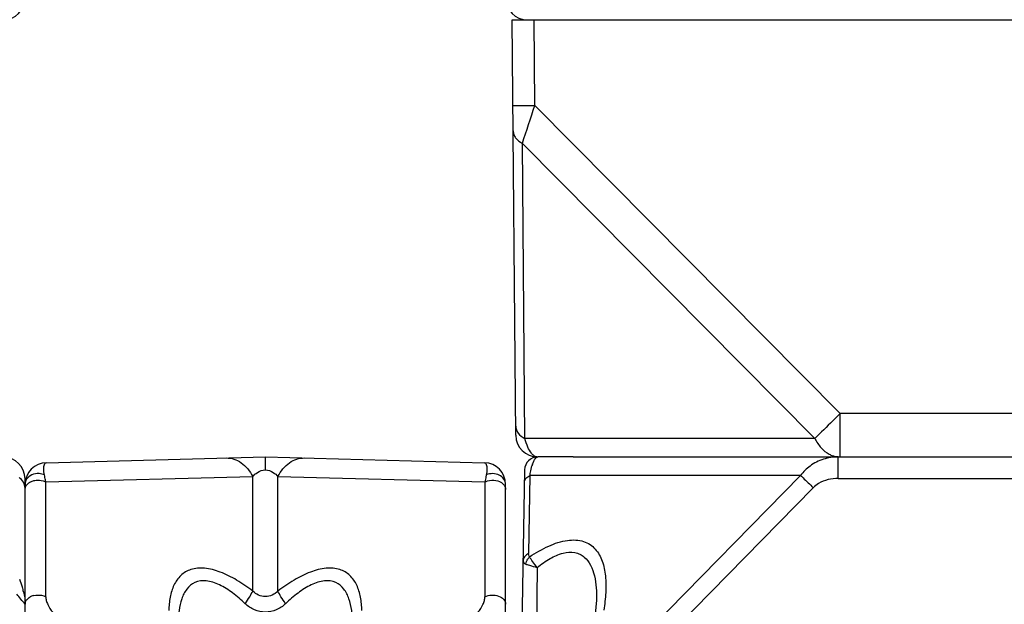
# Model space of a CAD drawing. Units: millimetres. Extents: x 13 to 637, y 12 to 539.
# Drawn here: x 281 to 304, y 443 to 456 of the extents above; entities that cross this region are included whole.
import ezdxf

# ---------------------------------------------------------------- set-up
doc = ezdxf.new("R2010")
doc.units = ezdxf.units.MM
doc.header["$LTSCALE"] = 35.851852
doc.layers.get('0').update_dxf_attribs({"linetype": 'CONTINUOUS'})
doc.layers.add('EDGE_FEAT', color=7, linetype='CONTINUOUS')

msp = doc.modelspace()

# ---------------------------------------------------------------- linework, layer by layer
at = {"color": 7, "linetype": 'Continuous'}
msp.add_line((281.412, 376.39), (281.412, 445.39), dxfattribs=at)
for centre, radius, start, end in [((280.912, 456.39), 0.5, 270, 360), ((280.912, 445.39), 0.5, 0, 90), ((279.775, 442.445), 1.644, 16.6591, 22.875), ((279.814, 442.456), 1.603, 12.4803, 16.6837), ((276.748, 438.8), 5.968, 38.6072, 41.4634)]:
    msp.add_arc(centre, radius, start, end, dxfattribs=at)
msp.add_open_spline([(281.412, 445.179), (281.412, 445.224), (281.384, 445.321), (281.315, 445.392), (281.274, 445.422)], degree=3, knots=[0, 0, 0, 0, 0.472317, 1, 1, 1, 1], dxfattribs=at)
msp.add_open_spline([(281.379, 442.803), (281.4, 442.711), (281.412, 442.617), (281.412, 442.524)], degree=3, dxfattribs=at)
at = {"layer": 'EDGE_FEAT', "color": 7, "linetype": 'Continuous'}
for p, q in [((292.645, 446.386), (292.562, 455.89)), ((292.562, 455.89), (327.262, 455.89)), ((293.079, 453.929), (293.062, 455.89)), ((293.079, 453.929), (300.065, 446.881)), ((292.854, 446.313), (292.795, 453.064)), ((292.795, 453.064), (299.488, 446.313)), ((300.065, 445.89), (300.065, 446.881)), ((305.412, 446.881), (300.065, 446.881)), ((299.488, 446.313), (292.854, 446.313)), ((281.899, 445.759), (286.912, 445.89)), ((286.912, 445.89), (291.925, 445.759)), ((293.955, 445.89), (293.145, 445.89)), ((294.601, 445.89), (326.679, 445.89)), ((300.024, 445.399), (300.024, 445.89)), ((292.846, 445.595), (292.712, 437.89)), ((281.885, 445.32), (286.623, 445.444)), ((281.885, 442.693), (281.885, 445.32)), ((286.623, 442.822), (286.623, 445.444)), ((287.201, 442.822), (287.201, 445.444)), ((287.201, 445.444), (291.939, 445.32)), ((291.939, 445.32), (291.939, 442.693)), ((292.968, 445.467), (292.937, 443.68)), ((299.162, 445.467), (292.968, 445.467)), ((299.162, 445.467), (293.958, 440.171)), ((300.024, 445.399), (319.8, 445.399)), ((281.412, 445.259), (281.412, 445.179)), ((292.412, 436.805), (292.412, 445.259)), ((299.451, 445.187), (294.247, 439.891)), ((293.135, 443.364), (293.061, 438.463)), ((294.494, 442.615), (294.494, 442.613))]:
    msp.add_line(p, q, dxfattribs=at)
msp.add_lwpolyline([(294.494, 442.613), (294.456, 442.207), (294.321, 441.625), (294.084, 440.952), (293.804, 440.336)], dxfattribs=at)
for centre, radius, start, end in [((292.912, 456.39), 0.5, 180, 270), ((36.353, 537.623), 270.023, 341.75067, 341.94382), ((293.145, 446.39), 0.5, 180.5, 270), ((281.912, 445.259), 0.5, 91.5, 180), ((291.912, 445.259), 0.5, 0, 88.5), ((293.146, 445.59), 0.3, 90, 179), ((293.524, 445.577), 0.517, 154.6562, 156.9967), ((293.443, 445.616), 0.428, 152.7883, 154.6385), ((293.183, 445.787), 0.114, 132.3298, 134.4938), ((293.145, 446.016), 0.126, 260.8834, 269.9513), ((300.083, 446.453), 0.566, 242.1991, 251.0339), ((300.066, 446.389), 0.499, 265.3712, 269.9935), ((294.114, 445.366), 1.145, 163.0757, 163.8789), ((293.993, 445.403), 1.017, 161.7676, 163.0858), ((281.663, 445.066), 0.282, 120.5067, 126.7205), ((281.74, 445.029), 0.326, 63.4685, 66.8199), ((295.535, 445.051), 2.6, 170.4244, 170.7918), ((293.227, 443.353), 0.368, 136.4918, 146.6078), ((293.373, 444.939), 1.582, 251.4783, 252.8883), ((281.688, 442.406), 0.324, 108.3981, 119.4771), ((281.696, 442.382), 0.349, 105.629, 108.4189)]:
    msp.add_arc(centre, radius, start, end, dxfattribs=at)
for points, knots in [([(292.579, 453.929), (292.579, 453.928), (292.584, 453.929), (292.59, 453.928), (292.603, 453.928), (292.619, 453.928), (292.64, 453.928), (292.676, 453.927), (292.73, 453.927), (292.805, 453.927), (292.89, 453.928), (292.983, 453.928), (293.047, 453.929), (293.079, 453.929)], [0, 0, 0, 0, 0.004908, 0.019335, 0.043169, 0.076242, 0.118209, 0.168641, 0.293021, 0.444493, 0.617323, 0.805099, 1, 1, 1, 1]), ([(292.584, 453.348), (292.584, 453.321), (292.595, 453.263), (292.656, 453.153), (292.736, 453.093), (292.795, 453.064)], [0, 0, 0, 0, 0.226462, 0.464974, 1, 1, 1, 1]), ([(300.065, 446.881), (300.01, 446.826), (299.818, 446.636), (299.626, 446.446), (299.488, 446.313)], [0, 0, 0, 0, 0.289866, 1, 1, 1, 1]), ([(292.643, 446.597), (292.643, 446.569), (292.654, 446.511), (292.714, 446.402), (292.795, 446.342), (292.854, 446.313)], [0, 0, 0, 0, 0.226455, 0.464965, 1, 1, 1, 1]), ([(293.001, 445.976), (292.968, 446.018), (292.909, 446.128), (292.872, 446.245), (292.854, 446.313)], [0, 0, 0, 0, 0.432755, 1, 1, 1, 1]), ([(299.488, 446.313), (299.527, 446.235), (299.619, 446.095), (299.75, 445.989), (299.819, 445.953)], [0, 0, 0, 0, 0.526027, 1, 1, 1, 1]), ([(281.855, 445.479), (281.845, 445.523), (281.837, 445.599), (281.844, 445.69), (281.873, 445.758), (281.899, 445.759)], [0, 0, 0, 0, 0.452537, 0.735609, 1, 1, 1, 1]), ([(286.02, 445.867), (286.078, 445.868), (286.199, 445.85), (286.431, 445.731), (286.56, 445.566), (286.623, 445.444)], [0, 0, 0, 0, 0.227009, 0.46589, 1, 1, 1, 1]), ([(286.912, 445.597), (286.912, 445.638), (286.912, 445.697), (286.912, 445.769), (286.912, 445.811), (286.912, 445.844), (286.912, 445.866), (286.912, 445.878), (286.912, 445.885), (286.913, 445.887), (286.912, 445.89), (286.912, 445.89)], [0, 0, 0, 0, 0.424321, 0.596786, 0.740056, 0.852936, 0.934329, 0.962977, 0.983512, 0.995872, 1, 1, 1, 1]), ([(287.201, 445.444), (287.264, 445.566), (287.393, 445.731), (287.625, 445.85), (287.746, 445.868), (287.804, 445.867)], [0, 0, 0, 0, 0.53411, 0.772991, 1, 1, 1, 1]), ([(291.925, 445.759), (291.951, 445.758), (291.98, 445.69), (291.987, 445.599), (291.979, 445.523), (291.969, 445.479)], [0, 0, 0, 0, 0.264396, 0.547476, 1, 1, 1, 1]), ([(293.033, 445.942), (293.03, 445.944), (293.019, 445.955), (293.008, 445.967), (293.001, 445.976)], [0, 0, 0, 0, 0.238538, 1, 1, 1, 1]), ([(293.027, 445.721), (293.028, 445.727), (293.035, 445.746), (293.042, 445.766), (293.048, 445.78)], [0, 0, 0, 0, 0.267193, 1, 1, 1, 1]), ([(293.071, 445.912), (293.067, 445.914), (293.054, 445.923), (293.042, 445.933), (293.033, 445.942)], [0, 0, 0, 0, 0.237583, 1, 1, 1, 1]), ([(293.063, 445.811), (293.066, 445.817), (293.077, 445.838), (293.091, 445.857), (293.102, 445.868)], [0, 0, 0, 0, 0.290191, 1, 1, 1, 1]), ([(293.125, 445.892), (293.12, 445.892), (293.101, 445.896), (293.083, 445.905), (293.071, 445.912)], [0, 0, 0, 0, 0.238925, 1, 1, 1, 1]), ([(293.955, 445.89), (294.002, 445.89), (294.218, 445.889), (294.433, 445.89), (294.601, 445.89)], [0, 0, 0, 0, 0.221042, 1, 1, 1, 1]), ([(300.024, 445.89), (299.911, 445.89), (299.681, 445.855), (299.473, 445.751), (299.38, 445.683)], [0, 0, 0, 0, 0.498097, 1, 1, 1, 1]), ([(299.899, 445.918), (299.909, 445.915), (299.951, 445.902), (299.993, 445.894), (300.025, 445.892)], [0, 0, 0, 0, 0.252939, 1, 1, 1, 1]), ([(286.623, 445.444), (286.655, 445.479), (286.74, 445.552), (286.849, 445.592), (286.912, 445.597)], [0, 0, 0, 0, 0.427098, 1, 1, 1, 1]), ([(286.912, 445.597), (286.975, 445.592), (287.084, 445.552), (287.169, 445.479), (287.201, 445.444)], [0, 0, 0, 0, 0.572892, 1, 1, 1, 1]), ([(292.971, 445.484), (292.974, 445.503), (292.986, 445.57), (293.001, 445.636), (293.015, 445.684)], [0, 0, 0, 0, 0.278662, 1, 1, 1, 1]), ([(281.449, 445.379), (281.443, 445.369), (281.422, 445.333), (281.412, 445.29), (281.412, 445.259)], [0, 0, 0, 0, 0.257384, 1, 1, 1, 1]), ([(281.733, 445.509), (281.677, 445.512), (281.566, 445.493), (281.477, 445.422), (281.449, 445.379)], [0, 0, 0, 0, 0.518897, 1, 1, 1, 1]), ([(281.635, 445.352), (281.655, 445.356), (281.733, 445.364), (281.814, 445.351), (281.868, 445.328)], [0, 0, 0, 0, 0.253927, 1, 1, 1, 1]), ([(281.885, 445.32), (281.883, 445.335), (281.874, 445.388), (281.864, 445.441), (281.855, 445.479)], [0, 0, 0, 0, 0.26945, 1, 1, 1, 1]), ([(291.969, 445.479), (291.966, 445.467), (291.955, 445.414), (291.945, 445.361), (291.939, 445.32)], [0, 0, 0, 0, 0.230418, 1, 1, 1, 1]), ([(291.939, 445.32), (291.957, 445.329), (292.036, 445.36), (292.126, 445.364), (292.189, 445.352)], [0, 0, 0, 0, 0.241055, 1, 1, 1, 1]), ([(292.412, 445.259), (292.412, 445.302), (292.381, 445.394), (292.267, 445.486), (292.118, 445.52), (292.015, 445.5), (291.969, 445.479)], [0, 0, 0, 0, 0.226082, 0.471546, 0.735369, 1, 1, 1, 1]), ([(292.189, 445.352), (292.247, 445.341), (292.331, 445.306), (292.4, 445.22), (292.412, 445.17), (292.412, 445.147)], [0, 0, 0, 0, 0.547782, 0.783969, 1, 1, 1, 1]), ([(292.841, 445.299), (292.842, 445.333), (292.871, 445.406), (292.933, 445.45), (292.968, 445.467)], [0, 0, 0, 0, 0.461584, 1, 1, 1, 1]), ([(299.162, 445.467), (299.181, 445.449), (299.278, 445.357), (299.374, 445.263), (299.451, 445.187)], [0, 0, 0, 0, 0.195745, 1, 1, 1, 1]), ([(300.024, 445.399), (299.869, 445.399), (299.654, 445.351), (299.487, 445.225), (299.451, 445.187)], [0, 0, 0, 0, 0.748189, 1, 1, 1, 1]), ([(281.412, 445.147), (281.412, 445.174), (281.429, 445.232), (281.47, 445.275), (281.494, 445.293)], [0, 0, 0, 0, 0.472379, 1, 1, 1, 1]), ([(292.96, 443.606), (293.1, 443.699), (293.376, 443.86), (293.797, 444.003), (294.136, 443.993), (294.345, 443.893), (294.507, 443.752), (294.641, 443.503), (294.707, 443.158), (294.71, 442.779), (294.678, 442.519), (294.656, 442.385)], [0, 0, 0, 0, 0.16319, 0.308113, 0.427247, 0.479741, 0.530384, 0.633605, 0.746119, 0.868667, 1, 1, 1, 1]), ([(292.937, 443.68), (292.902, 443.662), (292.84, 443.618), (292.811, 443.545), (292.81, 443.512)], [0, 0, 0, 0, 0.538416, 1, 1, 1, 1]), ([(292.81, 443.512), (292.81, 443.496), (292.821, 443.461), (292.853, 443.445), (292.871, 443.439)], [0, 0, 0, 0, 0.455564, 1, 1, 1, 1]), ([(292.96, 443.606), (292.956, 443.61), (292.939, 443.631), (292.937, 443.659), (292.937, 443.68)], [0, 0, 0, 0, 0.230601, 1, 1, 1, 1]), ([(293.135, 443.364), (293.099, 443.406), (293.037, 443.484), (292.981, 443.567), (292.96, 443.606)], [0, 0, 0, 0, 0.558381, 1, 1, 1, 1]), ([(293.135, 443.364), (293.228, 443.438), (293.413, 443.569), (293.704, 443.701), (293.95, 443.723), (294.114, 443.67), (294.248, 443.582), (294.37, 443.413), (294.482, 443.078), (294.498, 442.802), (294.494, 442.615)], [0, 0, 0, 0, 0.15855, 0.302513, 0.424188, 0.478289, 0.530368, 0.635709, 0.749142, 1, 1, 1, 1]), ([(286.623, 442.822), (286.505, 442.912), (286.268, 443.076), (285.899, 443.263), (285.542, 443.361), (285.215, 443.342), (284.961, 443.193), (284.805, 442.958), (284.723, 442.679), (284.704, 442.48), (284.702, 442.377)], [0, 0, 0, 0, 0.165968, 0.322003, 0.46029, 0.576409, 0.677625, 0.777664, 0.884507, 1, 1, 1, 1]), ([(289.122, 442.377), (289.12, 442.48), (289.101, 442.679), (289.019, 442.958), (288.862, 443.193), (288.608, 443.342), (288.282, 443.361), (287.924, 443.263), (287.556, 443.076), (287.319, 442.912), (287.201, 442.822)], [0, 0, 0, 0, 0.115562, 0.222496, 0.322571, 0.423768, 0.539874, 0.678188, 0.834164, 1, 1, 1, 1]), ([(292.908, 443.427), (292.923, 443.422), (292.999, 443.4), (293.075, 443.38), (293.135, 443.364)], [0, 0, 0, 0, 0.208711, 1, 1, 1, 1]), ([(286.45, 442.534), (286.359, 442.621), (286.174, 442.781), (285.878, 442.971), (285.581, 443.076), (285.297, 443.046), (285.098, 442.874), (284.987, 442.641), (284.928, 442.374), (284.915, 442.186), (284.913, 442.089)], [0, 0, 0, 0, 0.159666, 0.310487, 0.443255, 0.553411, 0.654475, 0.76105, 0.876558, 1, 1, 1, 1]), ([(288.911, 442.089), (288.909, 442.186), (288.896, 442.374), (288.837, 442.642), (288.725, 442.875), (288.527, 443.046), (288.243, 443.076), (287.945, 442.97), (287.65, 442.781), (287.465, 442.62), (287.374, 442.534)], [0, 0, 0, 0, 0.123511, 0.239124, 0.345754, 0.446788, 0.556911, 0.689686, 0.840452, 1, 1, 1, 1]), ([(281.44, 442.609), (281.445, 442.617), (281.47, 442.648), (281.502, 442.673), (281.528, 442.688)], [0, 0, 0, 0, 0.234009, 1, 1, 1, 1]), ([(281.885, 442.693), (281.885, 442.664), (281.897, 442.604), (281.944, 442.48), (282, 442.392), (282.045, 442.337)], [0, 0, 0, 0, 0.217559, 0.461838, 1, 1, 1, 1]), ([(286.45, 442.534), (286.487, 442.585), (286.549, 442.678), (286.604, 442.777), (286.623, 442.822)], [0, 0, 0, 0, 0.558187, 1, 1, 1, 1]), ([(287.201, 442.822), (287.163, 442.784), (287.074, 442.719), (286.912, 442.684), (286.75, 442.719), (286.661, 442.784), (286.623, 442.822)], [0, 0, 0, 0, 0.24996, 0.499678, 0.74957, 1, 1, 1, 1]), ([(287.374, 442.534), (287.337, 442.585), (287.275, 442.678), (287.22, 442.777), (287.201, 442.822)], [0, 0, 0, 0, 0.558187, 1, 1, 1, 1]), ([(291.779, 442.337), (291.824, 442.392), (291.88, 442.48), (291.927, 442.604), (291.939, 442.664), (291.939, 442.693)], [0, 0, 0, 0, 0.538141, 0.782432, 1, 1, 1, 1]), ([(291.939, 442.693), (291.986, 442.716), (292.093, 442.741), (292.246, 442.718), (292.374, 442.648), (292.412, 442.56), (292.412, 442.52)], [0, 0, 0, 0, 0.272002, 0.549377, 0.792574, 1, 1, 1, 1]), ([(287.374, 442.534), (287.313, 442.475), (287.169, 442.377), (286.912, 442.324), (286.656, 442.377), (286.511, 442.475), (286.45, 442.534)], [0, 0, 0, 0, 0.248837, 0.499703, 0.750735, 1, 1, 1, 1])]:
    msp.add_open_spline(points, degree=3, knots=knots, dxfattribs=at)
for points in [[(293.106, 445.871), (293.109, 445.874), (293.112, 445.877), (293.116, 445.88)], [(293.116, 445.88), (293.125, 445.886), (293.136, 445.89), (293.146, 445.89)], [(299.38, 445.683), (299.298, 445.623), (299.223, 445.549), (299.162, 445.467)], [(281.52, 445.31), (281.533, 445.317), (281.546, 445.324), (281.56, 445.33)], [(281.56, 445.33), (281.584, 445.34), (281.61, 445.347), (281.635, 445.352)], [(281.855, 445.479), (281.817, 445.496), (281.775, 445.506), (281.733, 445.509)], [(292.871, 443.439), (292.88, 443.48), (292.897, 443.52), (292.92, 443.555)], [(281.413, 442.534), (281.415, 442.561), (281.426, 442.587), (281.44, 442.609)], [(281.602, 442.718), (281.68, 442.74), (281.769, 442.737), (281.845, 442.71)], [(281.845, 442.71), (281.859, 442.705), (281.872, 442.7), (281.885, 442.693)]]:
    msp.add_open_spline(points, degree=3, dxfattribs=at)

doc.saveas('drawing.dxf')
